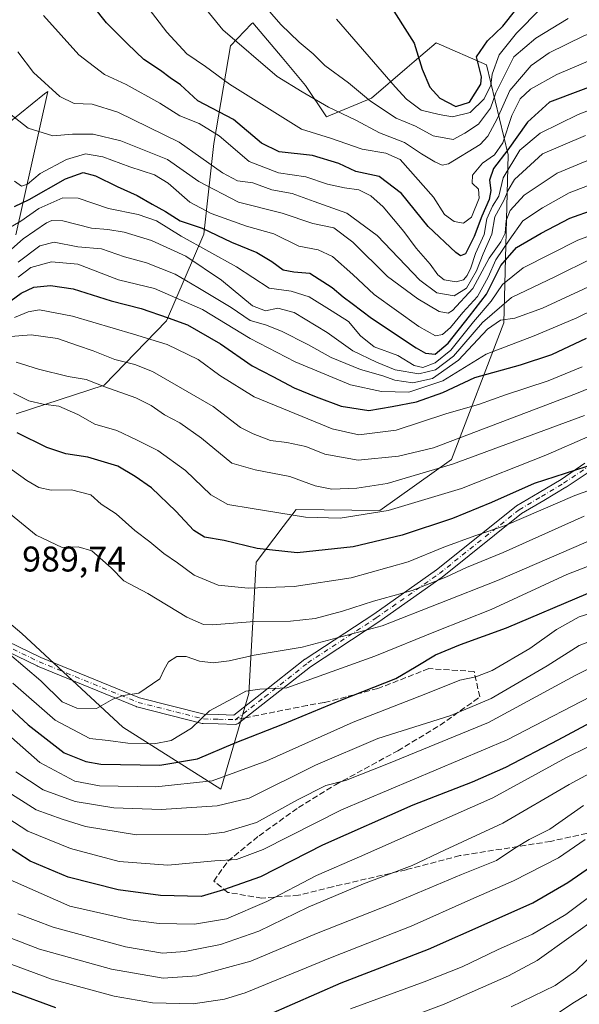
# Model space of a CAD drawing. Units: metres. Extents: x 617129 to 620570, y 4761822 to 4764194.
# Drawn here: x 618777 to 618934, y 4762860 to 4763136 of the extents above; entities that cross this region are included whole.
import ezdxf

# ---------------------------------------------------------------- set-up
doc = ezdxf.new("R2010")
doc.units = ezdxf.units.M
doc.header["$MEASUREMENT"] = 0
doc.linetypes.add('DGN Style 3', pattern=[2.307223458686699, 1.648016756204785, -0.6592067024819142])
doc.linetypes.add('DGN Style 4', pattern=[2.6384748266838614, 1.318413404963828, -0.6592067024819142, 0.001648016756204785, -0.6592067024819142])
for name, color, linetype, lineweight in [('Arbolado forestal CxS', 92, 'Continuous', 0), ('Camino Cxs', 7, 'Continuous', 0), ('Camino eje', 30, 'DGN Style 4', 13), ('Curva de nivel maestra', 30, 'Continuous', 30), ('Curva de nivel normal', 30, 'Continuous', 0), ('Rótulo de punto de cota en terreno', 7, 'Continuous', 0), ('Senda', 7, 'DGN Style 3', 0), ('Senda no paivmentada conexión', 7, 'DGN Style 3', 0)]:
    doc.layers.add(name, color=color, linetype=linetype, lineweight=lineweight)
doc.styles.add('Style-Arial', font='txt')

# ---------------------------------------------------------------- blocks, each defined once
blk = doc.blocks.new('*U8')
at = {"layer": 'Arbolado forestal CxS', "color": 92, "linetype": 'Continuous', "lineweight": 0}
for points in [[(618775.6544000005, 4763076.1821, 1044.509300000005), (618784.5886000004, 4763116.326099999, 1064.4326), (618783.7315999996, 4763115.638900001, 1063.991599999994), (618773.2929999996, 4763107.267700001, 1059.062699999995)], [(618738.0793000003, 4762997.510500001, 985.3236000000034), (618777.2995999996, 4762964.428099999, 988.7736000000004), (618805.6243000003, 4762938.170100001, 982.9011000000029), (618833.1840000004, 4762920.792500001, 970.1649999999937), (618841.0445999998, 4762947.582900001, 980.7560999999987), (618843.0411, 4762984.449300001, 999.0384999999952), (618850.6387, 4762994.4593, 1003.781900000002), (618854.2533999998, 4762999.2213, 1006.217099999995), (618877.7512999997, 4762998.9319, 1007.107300000003), (618897.8602999998, 4763013.2007, 1013.164600000004), (618912.5366000002, 4763051.523700001, 1036.395000000004), (618913.7490999997, 4763098.5395, 1076.684699999998), (618907.6624999996, 4763123.853499999, 1099.329299999998), (618893.6026999997, 4763129.9977, 1101.432499999995), (618887.4161, 4763124.7215, 1098.637300000002), (618885.4153000005, 4763123.015100001, 1097.574500000002), (618875.4162999997, 4763114.4879, 1090.272299999997), (618862.7947000006, 4763109.2213, 1083.883400000006), (618856.9502999998, 4763118.0263, 1085.915099999998), (618850.3284999998, 4763125.851500001, 1087.286300000007), (618842.0872999998, 4763135.590500001, 1087.653999999995), (618841.7867000002, 4763135.2807, 1087.512799999997), (618835.8331000004, 4763129.147100001, 1084.4087), (618831.1563999997, 4763101.768300001, 1068.153900000005), (618828.3558, 4763076.3235, 1049.597699999999), (618817.9183, 4763052.035700001, 1024.944000000003), (618800.4051000001, 4763033.9945, 1010.928), (618775.7577000001, 4763026.010299999, 1002.665200000003)]]:
    blk.add_polyline3d(points, dxfattribs=at)

msp = doc.modelspace()

# ---------------------------------------------------------------- linework, layer by layer
at = {"layer": 'Arbolado forestal CxS', "color": 92, "linetype": 'Continuous', "lineweight": 0}
for points in [[(618775.7577000001, 4763026.010299999, 1002.665200000003), (618800.4051000001, 4763033.9945, 1010.928), (618817.9183, 4763052.035700001, 1024.944000000003), (618828.3558, 4763076.3235, 1049.597699999999), (618831.1563999997, 4763101.768300001, 1068.153900000005), (618835.8331000004, 4763129.147100001, 1084.4087), (618841.7867000002, 4763135.2807, 1087.512799999997), (618842.0872999998, 4763135.590500001, 1087.653999999995), (618850.3284999998, 4763125.851500001, 1087.286300000007), (618856.9502999998, 4763118.0263, 1085.915099999998), (618862.7947000006, 4763109.2213, 1083.883400000006), (618875.4162999997, 4763114.4879, 1090.272299999997), (618885.4153000005, 4763123.015100001, 1097.574500000002), (618887.4161, 4763124.7215, 1098.637300000002), (618893.6026999997, 4763129.9977, 1101.432499999995), (618907.6624999996, 4763123.853499999, 1099.329299999998), (618913.7490999997, 4763098.5395, 1076.684699999998), (618912.5366000002, 4763051.523700001, 1036.395000000004), (618897.8602999998, 4763013.2007, 1013.164600000004), (618877.7512999997, 4762998.9319, 1007.107300000003), (618854.2533999998, 4762999.2213, 1006.217099999995), (618850.6387, 4762994.4593, 1003.781900000002), (618843.0411, 4762984.449300001, 999.0384999999952), (618841.0445999998, 4762947.582900001, 980.7560999999987), (618833.1840000004, 4762920.792500001, 970.1649999999937), (618805.6243000003, 4762938.170100001, 982.9011000000029), (618777.2995999996, 4762964.428099999, 988.7736000000004), (618738.0793000003, 4762997.510500001, 985.3236000000034)], [(618833.1840000004, 4762920.792500001, 970.1649999999937), (618841.0445999998, 4762947.582900001, 980.7560999999987), (618843.0411, 4762984.449300001, 999.0384999999952), (618850.6387, 4762994.4593, 1003.781900000002), (618854.2533999998, 4762999.2213, 1006.217099999995), (618877.7512999997, 4762998.9319, 1007.107300000003), (618897.8602999998, 4763013.2007, 1013.164600000004), (618912.5366000002, 4763051.523700001, 1036.395000000004), (618913.7490999997, 4763098.5395, 1076.684699999998), (618907.6624999996, 4763123.853499999, 1099.329299999998), (618893.6026999997, 4763129.9977, 1101.432499999995), (618887.4161, 4763124.7215, 1098.637300000002), (618885.4153000005, 4763123.015100001, 1097.574500000002), (618875.4162999997, 4763114.4879, 1090.272299999997), (618862.7947000006, 4763109.2213, 1083.883400000006), (618856.9502999998, 4763118.0263, 1085.915099999998), (618850.3284999998, 4763125.851500001, 1087.286300000007), (618842.0872999998, 4763135.590500001, 1087.653999999995), (618841.7867000002, 4763135.2807, 1087.512799999997), (618835.8331000004, 4763129.147100001, 1084.4087), (618831.1563999997, 4763101.768300001, 1068.153900000005), (618828.3558, 4763076.3235, 1049.597699999999), (618817.9183, 4763052.035700001, 1024.944000000003), (618800.4051000001, 4763033.9945, 1010.928), (618775.7577000001, 4763026.010299999, 1002.665200000003)], [(618833.1840000004, 4762920.792500001, 970.1649999999937), (618841.0445999998, 4762947.582900001, 980.7560999999987), (618843.0411, 4762984.449300001, 999.0384999999952), (618850.6387, 4762994.4593, 1003.781900000002), (618854.2533999998, 4762999.2213, 1006.217099999995), (618877.7512999997, 4762998.9319, 1007.107300000003), (618897.8602999998, 4763013.2007, 1013.164600000004), (618912.5366000002, 4763051.523700001, 1036.395000000004), (618913.7490999997, 4763098.5395, 1076.684699999998), (618907.6624999996, 4763123.853499999, 1099.329299999998), (618893.6026999997, 4763129.9977, 1101.432499999995), (618887.4161, 4763124.7215, 1098.637300000002), (618885.4153000005, 4763123.015100001, 1097.574500000002), (618875.4162999997, 4763114.4879, 1090.272299999997), (618862.7947000006, 4763109.2213, 1083.883400000006), (618856.9502999998, 4763118.0263, 1085.915099999998), (618850.3284999998, 4763125.851500001, 1087.286300000007), (618842.0872999998, 4763135.590500001, 1087.653999999995), (618841.7867000002, 4763135.2807, 1087.512799999997), (618835.8331000004, 4763129.147100001, 1084.4087), (618831.1563999997, 4763101.768300001, 1068.153900000005), (618828.3558, 4763076.3235, 1049.597699999999), (618817.9183, 4763052.035700001, 1024.944000000003), (618800.4051000001, 4763033.9945, 1010.928), (618775.7577000001, 4763026.010299999, 1002.665200000003)], [(618773.2929999996, 4763107.267700001, 1059.062699999995), (618783.7315999996, 4763115.638900001, 1063.991599999994), (618784.5886000004, 4763116.326099999, 1064.4326), (618775.6544000005, 4763076.1821, 1044.509300000005)], [(618775.6544000005, 4763076.1821, 1044.509300000005), (618784.5886000004, 4763116.326099999, 1064.4326), (618783.7315999996, 4763115.638900001, 1063.991599999994), (618773.2929999996, 4763107.267700001, 1059.062699999995)], [(618775.6544000005, 4763076.1821, 1044.509300000005), (618784.5886000004, 4763116.326099999, 1064.4326), (618783.7315999996, 4763115.638900001, 1063.991599999994), (618773.2929999996, 4763107.267700001, 1059.062699999995)], [(618738.0793000003, 4762997.510500001, 985.3236000000034), (618777.2995999996, 4762964.428099999, 988.7736000000004), (618805.6243000003, 4762938.170100001, 982.9011000000029), (618833.1840000004, 4762920.792500001, 970.1649999999937)], [(618738.0793000003, 4762997.510500001, 985.3236000000034), (618777.2995999996, 4762964.428099999, 988.7736000000004), (618805.6243000003, 4762938.170100001, 982.9011000000029), (618833.1840000004, 4762920.792500001, 970.1649999999937)]]:
    msp.add_polyline3d(points, dxfattribs=at)
at = {"layer": 'Camino Cxs', "color": 7, "linetype": 'Continuous', "lineweight": 0}
for points in [[(618760.6438999996, 4762968.3541, 998.1110000000045), (618782.7099000001, 4762957.687899999, 999.2274999999937), (618810.3479000004, 4762946.368100001, 992.4118000000017), (618828.4578999998, 4762941.791099999, 985.3733000000066), (618832.4935, 4762941.6897, 989.8059999999969), (618836.7922999999, 4762941.576900001, 988.6371999999974), (618844.6791000003, 4762947.6591, 991.3965000000027), (618856.7122999998, 4762957.203700001, 1004.487699999998), (618856.8076999999, 4762957.272700001, 1004.512499999997), (618876.0396999996, 4762969.8707, 999.354600000006), (618893.6892999997, 4762982.290300001, 1011.815900000002), (618915.9833000004, 4763000.115499999, 1013.717499999999), (618916.1309000002, 4763000.217700001, 1013.665099999998), (618922.4061000004, 4763003.947699999, 1015.732499999998), (618928.6041000001, 4763007.628900001, 1018.722200000004), (618935.2686999999, 4763012.1231, 1019.167000000001)], [(618760.6438999996, 4762968.3541, 998.1110000000045), (618782.7099000001, 4762957.687899999, 999.2274999999937), (618810.3479000004, 4762946.368100001, 992.4118000000017), (618828.4578999998, 4762941.791099999, 985.3733000000066), (618832.4935, 4762941.6897, 989.8059999999969), (618836.7922999999, 4762941.576900001, 988.6371999999974), (618844.6791000003, 4762947.6591, 991.3965000000027), (618856.7122999998, 4762957.203700001, 1004.487699999998), (618856.8076999999, 4762957.272700001, 1004.512499999997), (618876.0396999996, 4762969.8707, 999.354600000006), (618893.6892999997, 4762982.290300001, 1011.815900000002), (618915.9833000004, 4763000.115499999, 1013.717499999999), (618916.1309000002, 4763000.217700001, 1013.665099999998), (618922.4061000004, 4763003.947699999, 1015.732499999998), (618928.6041000001, 4763007.628900001, 1018.722200000004), (618935.2686999999, 4763012.1231, 1019.167000000001)], [(618936.7216999996, 4763009.9671, 1018.763500000001), (618930.0270999996, 4763005.452299999, 1015.946599999996), (618929.9638999999, 4763005.412500001, 1015.922200000001), (618923.7341, 4763001.7125, 1013.671700000006), (618917.5367000002, 4762998.028700001, 1009.710600000006), (618895.2821000004, 4762980.2349, 1007.151599999997), (618895.2182999998, 4762980.186899999, 1007.146299999993), (618877.5182999996, 4762967.731899999, 998.1515000000073), (618877.4824999999, 4762967.707699999, 998.1152000000002), (618858.2817000002, 4762955.130100001, 1002.049299999999), (618846.2808999997, 4762945.611099999, 989.0274999999965), (618838.0141000003, 4762939.2357, 988.6677999999956), (618837.8701, 4762939.1393, 988.6830999999949), (618837.6646999996, 4762939.043500001, 988.6861999999965), (618837.4458999997, 4762938.9849, 988.6790999999939), (618837.2200999996, 4762938.965100001, 988.6791999999988), (618837.1860999997, 4762938.965700001, 988.678899999999), (618832.4269000003, 4762939.090500001, 988.6410999999936), (618828.2474999996, 4762939.195499999, 985.2255000000005), (618828.0544999996, 4762939.2149, 985.0647000000026), (618827.9615000002, 4762939.2347, 984.9861999999995), (618809.6217, 4762943.869700001, 993.7185000000027), (618809.4955000002, 4762943.908500001, 993.8812000000034), (618809.4473000001, 4762943.927100001, 993.9419000000053), (618781.6875, 4762955.2971, 1000.454700000002), (618781.6145000001, 4762955.329700001, 1000.460900000006), (618759.5062999995, 4762966.016100001, 997.3160000000062)], [(618936.7216999996, 4763009.9671, 1018.763500000001), (618930.0270999996, 4763005.452299999, 1015.946599999996), (618929.9638999999, 4763005.412500001, 1015.922200000001), (618923.7341, 4763001.7125, 1013.671700000006), (618917.5367000002, 4762998.028700001, 1009.710600000006), (618895.2821000004, 4762980.2349, 1007.151599999997), (618895.2182999998, 4762980.186899999, 1007.146299999993), (618877.5182999996, 4762967.731899999, 998.1515000000073), (618877.4824999999, 4762967.707699999, 998.1152000000002), (618858.2817000002, 4762955.130100001, 1002.049299999999), (618846.2808999997, 4762945.611099999, 989.0274999999965), (618838.0141000003, 4762939.2357, 988.6677999999956), (618837.8701, 4762939.1393, 988.6830999999949), (618837.6646999996, 4762939.043500001, 988.6861999999965), (618837.4458999997, 4762938.9849, 988.6790999999939), (618837.2200999996, 4762938.965100001, 988.6791999999988), (618837.1860999997, 4762938.965700001, 988.678899999999), (618832.4269000003, 4762939.090500001, 988.6410999999936), (618828.2474999996, 4762939.195499999, 985.2255000000005), (618828.0544999996, 4762939.2149, 985.0647000000026), (618827.9615000002, 4762939.2347, 984.9861999999995), (618809.6217, 4762943.869700001, 993.7185000000027), (618809.4955000002, 4762943.908500001, 993.8812000000034), (618809.4473000001, 4762943.927100001, 993.9419000000053), (618781.6875, 4762955.2971, 1000.454700000002), (618781.6145000001, 4762955.329700001, 1000.460900000006), (618759.5062999995, 4762966.016100001, 997.3160000000062)]]:
    msp.add_polyline3d(points, dxfattribs=at)
at = {"layer": 'Camino eje', "color": 30, "linetype": 'DGN Style 4', "lineweight": 13}
for points in [[(618837.2200999996, 4762940.265100001, 988.6022999999988), (618845.4801000003, 4762946.6351, 990.1597000000038), (618857.5201000003, 4762956.1851, 1003.159100000005), (618876.7701000003, 4762968.795100001, 998.7455999999949), (618894.4700999996, 4762981.2501, 1009.491699999999), (618916.7950999998, 4762999.100099999, 1011.710800000001), (618923.0701000001, 4763002.8301, 1014.323900000003), (618929.3000999996, 4763006.530099999, 1017.340700000001), (618935.9951, 4763011.045100001, 1018.803)], [(618760.0751, 4762967.1851, 997.3016000000061), (618782.1801000005, 4762956.5001, 999.7189999999974), (618809.9401000004, 4762945.130100001, 993.0381000000052), (618828.2801000001, 4762940.495100001, 985.2142000000023), (618832.4600999998, 4762940.390100001, 989.2188000000025), (618837.2200999996, 4762940.265100001, 988.6022999999988)]]:
    msp.add_polyline3d(points, dxfattribs=at)
at = {"layer": 'Curva de nivel maestra', "color": 30, "linetype": 'Continuous', "lineweight": 30, "flags": 128}
for points, elevation in [([(618951.4600000001, 4763123.1601), (618925.3600000005, 4763113.390100001), (618919.1500000004, 4763107.700099999), (618913.6399999997, 4763100.030099999), (618909.6299999999, 4763094.7301), (618908.5199999996, 4763091.460100001), (618908.9199999999, 4763088.5801), (618908.3799999999, 4763086.020099999), (618906.3600000005, 4763081.360099999), (618904.2400000002, 4763075.6601), (618901.7400000002, 4763070.800100001), (618900.4100000003, 4763070.2501), (618899.0800000001, 4763071.1801), (618891.2699999996, 4763078.4901), (618883.8700000001, 4763087.7601), (618877.5999999996, 4763092.4901), (618871.0599999996, 4763093.950099999), (618866.2199999997, 4763096.120100001), (618858.8399999999, 4763098.4001), (618849.5599999996, 4763099.450099999), (618844.5700000003, 4763101.9001), (618836.7100000001, 4763108.5001), (618826.7400000002, 4763113.7401), (618821.8200000003, 4763118.220100001), (618818.9299999997, 4763120.1601), (618816.25, 4763122.220100001), (618811.5999999996, 4763125.270099999), (618807.0199999996, 4763129.6501), (618801.0899999999, 4763135.5801), (618793.3899999997, 4763145.3101)], 1075), ([(618879.7400000002, 4763141.9801), (618887.4299999997, 4763129.9101), (618889.6399999997, 4763122.590100001), (618891.7800000003, 4763117.550100001), (618894.5599999996, 4763114.460100001), (618899.0499999998, 4763112.130100001), (618902.9400000004, 4763113.3201), (618906.0899999999, 4763118.350099999), (618906.29, 4763120.4801), (618904.8499999996, 4763126.0701), (618907.9600000001, 4763130.5101), (618912.2300000006, 4763134.620100001), (618915.9000000004, 4763139.2401)], 1100), ([(618775.25, 4763084.140100001), (618779.3499999996, 4763086.110099999), (618789.5599999996, 4763091.890100001), (618794.5099999999, 4763093.620100001), (618798.04, 4763092.720100001), (618804.0800000001, 4763089.7501), (618809.7300000006, 4763087.200099999), (618813.8600000005, 4763084.7501), (618817.6600000003, 4763082.6601), (618821.75, 4763080.0801), (618827.9000000004, 4763077.9901), (618836.1900000004, 4763074.090100001), (618843.2699999996, 4763071.170100001), (618847.4800000006, 4763068.710100001), (618850.5999999996, 4763066.3301), (618853.5899999999, 4763065.8201), (618858.0999999996, 4763065.450099999), (618864.3700000001, 4763061.4101), (618867.4500000002, 4763058.7401), (618870.04, 4763056.9301), (618875.3899999997, 4763052.780099999), (618887.9199999999, 4763044.460100001), (618890.5999999996, 4763043.040100001), (618893.3200000003, 4763042.700099999), (618896.9000000004, 4763045.8101), (618902.8799999999, 4763053.4001), (618907.6399999997, 4763059.530099999), (618911.6699999999, 4763067.5801), (618916.0800000001, 4763072.610099999), (618923, 4763076.590100001), (618931.0700000003, 4763080.860099999), (618944.7100000001, 4763085.720100001)], 1050), ([(618772.9500000002, 4763056.700099999), (618777.1900000004, 4763059.840100001), (618780.7000000002, 4763061.460100001), (618785.3799999999, 4763061.960100001), (618791.7699999996, 4763061.0001), (618802.4100000003, 4763057.6601), (618810.8300000001, 4763055.4801), (618818.3799999999, 4763052.9301), (618823.8399999999, 4763050.920100001), (618833.0999999996, 4763045.5801), (618841.9000000004, 4763039.470100001), (618847.7599999999, 4763036.4301), (618853.7000000002, 4763033.2501), (618859.9100000003, 4763030.800100001), (618866.8799999999, 4763028.100099999), (618874.6900000004, 4763026.9001), (618881.1799999997, 4763028.0601), (618888, 4763029.380100001), (618895.4199999999, 4763031.9801), (618904.4500000002, 4763036.1601), (618917.2400000002, 4763039.720100001), (618926.0199999996, 4763042.640100001), (618935.7400000002, 4763047.220100001)], 1025), ([(618944.2300000006, 4763013.9301), (618921.0300000003, 4763006.5101), (618909.0999999996, 4763001.100099999), (618898.1799999997, 4762996.6601), (618884.0300000003, 4762992.030099999), (618870.3200000003, 4762988.7301), (618854.54, 4762987.0001), (618843.3099999996, 4762988.210100001), (618834.1200000001, 4762990.530099999), (618828.5599999996, 4762991.4001), (618825.5499999998, 4762993.300100001), (618820.5800000001, 4762998.6801), (618813.6799999997, 4763005.2401), (618809.1100000005, 4763008.460100001), (618804.25, 4763011.3301), (618795.8300000001, 4763013.840100001), (618789.7000000002, 4763014.8101), (618784.3700000001, 4763016.540100001), (618776.0199999996, 4763020.700099999)], 1000), ([(618765.8099999996, 4762951.030099999), (618779.0999999996, 4762938.870100001), (618789.2100000001, 4762931.020099999), (618795.3099999996, 4762928.5601), (618799.4800000006, 4762927.840100001), (618816.0099999999, 4762927.540100001), (618826.6399999997, 4762929.2601), (618837.1900000004, 4762933.8201), (618850.54, 4762939.0001), (618866.8499999996, 4762945.720100001), (618882.2000000002, 4762951.8301), (618887.9400000004, 4762955.140100001), (618893.3600000005, 4762958.440099999), (618900.3600000005, 4762961.300100001), (618913.3099999996, 4762966.020099999), (618936.1699999999, 4762975.7501)], 975), ([(618539.8200000003, 4762965.9901), (618552.7999999998, 4762958.7601), (618562.1900000004, 4762955.450099999), (618571.4600000001, 4762953.720100001), (618583, 4762953.610099999), (618602.3399999999, 4762951.2601), (618625.2400000002, 4762948.890100001), (618631.1100000005, 4762947.2301), (618638.9000000004, 4762943.4801), (618643, 4762940.460100001), (618644.5999999996, 4762938.190099999), (618647.2100000001, 4762936.440099999), (618654.4199999999, 4762933.3201), (618662.54, 4762930.770099999), (618680.2999999998, 4762921.850099999), (618693.8499999996, 4762912.7401), (618708.0599999996, 4762903.610099999), (618725.7999999998, 4762893.670100001), (618736.5800000001, 4762885.200099999), (618747.7800000003, 4762876.940099999), (618763.2999999998, 4762868.2401), (618786.7599999999, 4762859.5601)], 925), ([(618946.0300000003, 4762944.370100001), (618927.6900000004, 4762934.520099999), (618913.0300000003, 4762926.9001), (618903.6900000004, 4762922.780099999), (618887.0199999996, 4762916.340100001), (618861.6799999997, 4762905.140100001), (618844.2400000002, 4762896.1801), (618833.9000000004, 4762892.5701), (618827.6299999999, 4762890.720100001), (618816.25, 4762890.9801), (618804.3600000005, 4762892.540100001), (618790.3799999999, 4762896.1601), (618779.7000000002, 4762900.5801), (618765.75, 4762909.630100001)], 950), ([(618846.4600000001, 4762857.5701), (618866.9000000004, 4762866.5001), (618891.4100000003, 4762875.950099999), (618908.6900000004, 4762883.600099999), (618920.6900000004, 4762888.960100001), (618930.4699999997, 4762894.620100001), (618943.4699999997, 4762903.620100001), (618954.7999999998, 4762909.5801), (618962.6900000004, 4762912.870100001), (618967.1200000001, 4762914.9001), (618972.0899999999, 4762914.130100001), (618985.6399999997, 4762909.040100001), (618999.7699999996, 4762904.360099999), (619005.6100000005, 4762902.4801), (619015.7800000003, 4762901.3101), (619023.4199999999, 4762902.6601), (619038.0499999998, 4762905.590100001), (619055.8499999996, 4762911.040100001), (619066.9699999997, 4762912.840100001), (619074.0700000003, 4762912.8101), (619104.9000000004, 4762909.590100001)], 925)]:
    msp.add_lwpolyline(points, dxfattribs=dict(at, elevation=elevation))
at = {"layer": 'Curva de nivel normal', "color": 30, "linetype": 'Continuous', "lineweight": 0, "flags": 128}
for points, elevation in [([(618818.4000000004, 4763152.5), (618833.6799999997, 4763133.640000001), (618849, 4763120.529999999), (618856.0099999999, 4763116.25), (618863.3499999996, 4763111.980000001), (618871.0199999996, 4763108.34), (618877.6900000004, 4763104.75), (618884.7100000001, 4763102.02), (618889.4400000004, 4763098.91), (618893.1600000003, 4763096.609999999), (618895.2400000002, 4763095.730000001), (618897.0599999996, 4763096.100000001), (618905.9299999997, 4763101.480000001), (618908.0700000003, 4763103.83), (618910.6299999999, 4763108.720000001), (618914.2000000002, 4763116.57), (618920.1799999997, 4763123.58), (618925.2300000006, 4763127.189999999), (618934.9800000006, 4763131.91), (618945.3499999996, 4763135.850000001), (618957.2800000003, 4763138.710000001)], 1085), ([(618806.5599999996, 4763147.930000001), (618817.9699999997, 4763132.99), (618823.6500000004, 4763126.880000001), (618828.8200000003, 4763123.32), (618835.5499999998, 4763118.359999999), (618855.7999999998, 4763105.779999999), (618863.9600000001, 4763103.27), (618872.7999999998, 4763100.180000001), (618879.4600000001, 4763099.07), (618883.4800000006, 4763097.32), (618892.7699999996, 4763086.689999999), (618895.9400000004, 4763081.84), (618898.5899999999, 4763079.9), (618901.2300000006, 4763079.390000001), (618903.4900000002, 4763081.08), (618905.6100000005, 4763086.4), (618905.3899999997, 4763088.960000001), (618903.6600000003, 4763090.640000001), (618903.75, 4763092.91), (618906.5099999999, 4763096.25), (618909.9600000001, 4763098.58), (618912.2800000003, 4763101.91), (618914.8200000003, 4763109.58), (618917.1600000003, 4763114.26), (618920, 4763116.960000001), (618927.3600000005, 4763121.09), (618941.0300000003, 4763126.930000001)], 1080), ([(618844.9699999997, 4763140.859999999), (618850, 4763135.08), (618855.0999999996, 4763130.119999999), (618859.0199999996, 4763126.869999999), (618862.3600000005, 4763123.58), (618868.9400000004, 4763118.730000001), (618875.1200000001, 4763113.67), (618882.3200000003, 4763108.869999999), (618887.7199999997, 4763106.600000001), (618892.6799999997, 4763103.9), (618898.2999999998, 4763102.869999999), (618901.6399999997, 4763104.619999999), (618905.3899999997, 4763107.199999999), (618908.7800000003, 4763111.689999999), (618910.3200000003, 4763115.949999999), (618915.3600000005, 4763126.050000001), (618921.5099999999, 4763131.25), (618930.6200000001, 4763136.800000001)], 1090), ([(618783.4000000004, 4763137.609999999), (618793.3200000003, 4763126.619999999), (618800.54, 4763121.140000001), (618806.6200000001, 4763118.33), (618816.0199999996, 4763113.100000001), (618821.6799999997, 4763109.470000001), (618827.0999999996, 4763107.350000001), (618832.6799999997, 4763103.880000001), (618841.0999999996, 4763096.720000001), (618849.3499999996, 4763093.5), (618857.0199999996, 4763092.439999999), (618863.1200000001, 4763090.380000001), (618867.8399999999, 4763089.32), (618871.8399999999, 4763088.800000001), (618875.2199999997, 4763087.060000001), (618878.7300000006, 4763083.970000001), (618884.4600000001, 4763077.140000001), (618887.9299999997, 4763072.380000001), (618891.8799999999, 4763067.980000001), (618893.9800000006, 4763064.92), (618895.8300000001, 4763063.57), (618899.1299999999, 4763062.980000001), (618901.2000000002, 4763063.539999999), (618902.29, 4763064.720000001), (618903.3099999996, 4763066.9), (618904.6100000005, 4763070.91), (618906.9900000002, 4763076.27), (618907.8099999996, 4763080.640000001), (618909.4000000004, 4763084.16), (618911.1100000005, 4763087.02), (618912.3799999999, 4763092.180000001), (618917.0300000003, 4763099.859999999), (618922.6900000004, 4763104.609999999), (618933.4199999999, 4763109.92), (618945.25, 4763114.42)], 1070), ([(618865.5599999996, 4763136.58), (618882.0499999998, 4763117.680000001), (618885.2199999997, 4763114.15), (618889.3799999999, 4763111.07), (618894.3799999999, 4763109.91), (618898.0999999996, 4763109.210000001), (618903.0700000003, 4763110.470000001), (618907, 4763114.279999999), (618908.8700000001, 4763118.109999999), (618909.29, 4763121.220000001), (618911.1900000004, 4763126.58), (618916.0499999998, 4763132.720000001), (618922.8700000001, 4763139.529999999)], 1095), ([(618935.4699999997, 4763104.039999999), (618923.3600000005, 4763098.850000001), (618915.5700000003, 4763091.680000001), (618913.7999999998, 4763088.689999999), (618912.5199999996, 4763085.779999999), (618910.0499999998, 4763081.17), (618909.1500000004, 4763076.32), (618906.7300000006, 4763070.880000001), (618904.8300000001, 4763066.100000001), (618902.0599999996, 4763061.180000001), (618898.6500000004, 4763059.09), (618893.7100000001, 4763059.930000001), (618888.9500000002, 4763063.480000001), (618877.0199999996, 4763076.01), (618868.5199999996, 4763082.27), (618859.3499999996, 4763085.49), (618853.1799999997, 4763087.76), (618847.4600000001, 4763088.82), (618842.1200000001, 4763090.75), (618837.79, 4763091.32), (618833.6200000001, 4763093.58), (618821.4400000004, 4763102.16), (618804.29, 4763110.560000001), (618797.0199999996, 4763112.789999999), (618792.0199999996, 4763112.99), (618788, 4763114.92), (618780.6100000005, 4763121.67), (618776.2100000001, 4763127.439999999)], 1065), ([(618770.3300000001, 4763112.890000001), (618779.1500000004, 4763106.050000001), (618786.0599999996, 4763103.939999999), (618791.5099999999, 4763104.33), (618797.3499999996, 4763104.33), (618805.1200000001, 4763102.539999999), (618818.2300000006, 4763097.26), (618827, 4763091.15), (618838.1299999999, 4763085.350000001), (618850.3899999997, 4763082.24), (618858.9900000002, 4763079.359999999), (618864.8200000003, 4763078.09), (618870.1699999999, 4763074.07), (618879.8799999999, 4763064.470000001), (618888.4600000001, 4763058.220000001), (618894.3799999999, 4763054.640000001), (618896.9000000004, 4763054.189999999), (618898.1799999997, 4763054.939999999), (618903.8200000003, 4763061.109999999), (618908.4199999999, 4763069.58), (618911.7400000002, 4763074.180000001), (618912.8700000001, 4763076.67), (618913.1600000003, 4763080.180000001), (618914.2699999996, 4763082.980000001), (618918.2100000001, 4763087.310000001), (618927.4800000006, 4763093.430000001), (618942.54, 4763099.74)], 1060), ([(618775.2400000002, 4763091.16), (618777.2400000002, 4763089.800000001), (618778.9100000003, 4763090.4), (618782.4600000001, 4763093.369999999), (618789.8899999997, 4763097.310000001), (618795.2400000002, 4763098.859999999), (618800.0899999999, 4763098.050000001), (618807.6600000003, 4763095.220000001), (618814.5099999999, 4763092.939999999), (618818.3399999999, 4763090.680000001), (618824.4800000006, 4763085.300000001), (618830.4299999997, 4763082.100000001), (618840.3799999999, 4763078.58), (618848.0099999999, 4763076.4), (618855.0300000003, 4763072.970000001), (618860.4699999997, 4763071.960000001), (618864.4400000004, 4763070.07), (618870.2000000002, 4763065.02), (618876.1799999997, 4763059.449999999), (618888.7100000001, 4763050.430000001), (618893.3499999996, 4763047.84), (618895.3600000005, 4763048.210000001), (618897.6100000005, 4763050.16), (618901.04, 4763054.41), (618905.1799999997, 4763058.9), (618908.1299999999, 4763064.310000001), (618910.29, 4763069.189999999), (618914.0199999996, 4763074.65), (618917.8700000001, 4763080.08), (618923.3700000001, 4763083.77), (618930.8600000005, 4763087.970000001), (618943.8399999999, 4763092.9)], 1055), ([(618771.6799999997, 4763076.880000001), (618777.0199999996, 4763079.980000001), (618782.1100000005, 4763083.51), (618788.7999999998, 4763086.51), (618793.1600000003, 4763086.4), (618801.6600000003, 4763083.560000001), (618809.9400000004, 4763081.84), (618815.0800000001, 4763080.050000001), (618822.0599999996, 4763075.82), (618837.5899999999, 4763067.220000001), (618846.7300000006, 4763061.220000001), (618852.9199999999, 4763060.4), (618857.9500000002, 4763058.789999999), (618864.3700000001, 4763054.74), (618869, 4763051.880000001), (618872.3600000005, 4763047.9), (618876.2100000001, 4763044.75), (618882.7999999998, 4763042.34), (618887.3600000005, 4763039.58), (618889.7800000003, 4763038.970000001), (618893.3099999996, 4763040.27), (618897.6900000004, 4763043.82), (618904.0599999996, 4763051.74), (618909, 4763057.59), (618912.1900000004, 4763062.279999999), (618917.9600000001, 4763066.880000001), (618933.2800000003, 4763074.67), (618947.5099999999, 4763079.880000001)], 1045), ([(618937.4299999997, 4763069.640000001), (618926.8600000005, 4763064.4), (618914.7300000006, 4763058.58), (618906.5300000003, 4763051.57), (618898.3899999997, 4763042.16), (618893.3799999999, 4763038.300000001), (618888.6900000004, 4763037.24), (618882.0300000003, 4763038.289999999), (618876.79, 4763040.51), (618870.1900000004, 4763043.619999999), (618862.9900000002, 4763048.810000001), (618853.6799999997, 4763054.350000001), (618849.1600000003, 4763055.59), (618845.6799999997, 4763054.880000001), (618842.0199999996, 4763056.26), (618833.3499999996, 4763063.460000001), (618823.3600000005, 4763070.189999999), (618813.6900000004, 4763074.560000001), (618806.0199999996, 4763076.930000001), (618801.4900000002, 4763077.680000001), (618796.9100000003, 4763078.02), (618788.8799999999, 4763080.09), (618785.79, 4763080.220000001), (618784.2999999998, 4763079.5), (618777.75, 4763075.02), (618773.6200000001, 4763071.41)], 1040), ([(618776.2699999996, 4763068.460000001), (618782.4000000004, 4763073.100000001), (618786.3700000001, 4763074.100000001), (618793.0599999996, 4763072.76), (618799.6900000004, 4763072.210000001), (618806.1299999999, 4763070.029999999), (618812.3300000001, 4763068.289999999), (618820.3799999999, 4763065.130000001), (618826.6799999997, 4763061.4), (618836.0199999996, 4763055.810000001), (618841.4199999999, 4763052.180000001), (618845.6500000004, 4763050.9), (618850.2199999997, 4763049.130000001), (618857.5300000003, 4763045.460000001), (618864.0599999996, 4763041.779999999), (618872.3399999999, 4763038.430000001), (618878.5999999996, 4763036.640000001), (618881.9900000002, 4763035.4), (618886.9900000002, 4763034.67), (618892.4900000002, 4763035.92), (618899.8200000003, 4763041.060000001), (618908, 4763049.76), (618911.5999999996, 4763052.289999999), (618915.6699999999, 4763052.800000001), (618923.3600000005, 4763055.619999999), (618938.7199999997, 4763062.730000001)], 1035), ([(618776.3200000003, 4763064.26), (618779.9000000004, 4763066.970000001), (618785.6500000004, 4763068.630000001), (618793, 4763067.9), (618804.4100000003, 4763063.59), (618814.5199999996, 4763061.09), (618828.04, 4763055.220000001), (618841.4199999999, 4763047.140000001), (618853.9800000006, 4763040.58), (618869.5700000003, 4763034.119999999), (618878.2199999997, 4763032.26), (618885.8600000005, 4763032.039999999), (618895.4100000003, 4763035.279999999), (618907.6200000001, 4763042.699999999), (618921.0300000003, 4763047.83), (618933.0199999996, 4763052.859999999), (618943.5099999999, 4763058.08)], 1030), ([(618934.5199999996, 4763039.199999999), (618925.0199999996, 4763035.279999999), (618913.0300000003, 4763031.350000001), (618905.7300000006, 4763028.66), (618896.2699999996, 4763025.970000001), (618882.3799999999, 4763021.4), (618871.8600000005, 4763020.100000001), (618864.3799999999, 4763021.77), (618856.0099999999, 4763025.230000001), (618842.5300000003, 4763030.75), (618832.8700000001, 4763036.76), (618826.79, 4763041.26), (618818.0999999996, 4763045.449999999), (618808.6500000004, 4763048.289999999), (618791.5499999998, 4763053.369999999), (618782.3200000003, 4763055.16), (618779.0700000003, 4763054.619999999), (618775.2999999998, 4763053.02)], 1020), ([(618951.6399999997, 4763039.32), (618932.9299999997, 4763031.689999999), (618892.8399999999, 4763016.49), (618883.0300000003, 4763014.17), (618871.6900000004, 4763012.99), (618862.3499999996, 4763014.689999999), (618857.0199999996, 4763016.84), (618851.6799999997, 4763017.970000001), (618847.0499999998, 4763018.52), (618842.2199999997, 4763020.359999999), (618838.6299999999, 4763022.180000001), (618831.0499999998, 4763028.08), (618814.0199999996, 4763037.9), (618809.0499999998, 4763039.84), (618803.3899999997, 4763041.180000001), (618797.3799999999, 4763043.640000001), (618792.9299999997, 4763045.109999999), (618787.3399999999, 4763047.08), (618779.9600000001, 4763048.16), (618767.1399999997, 4763047.119999999)], 1015), ([(618775.7699999996, 4763040.449999999), (618782, 4763038.5), (618790.3399999999, 4763036.460000001), (618795.3499999996, 4763035.640000001), (618800.5999999996, 4763033.560000001), (618809.3600000005, 4763030.449999999), (618813.6399999997, 4763028.350000001), (618817.3600000005, 4763025.730000001), (618821.6200000001, 4763023.439999999), (618827.7300000006, 4763019.140000001), (618836.2400000002, 4763012.130000001), (618842.7699999996, 4763010.32), (618852.5099999999, 4763008.4), (618859.6399999997, 4763005.859999999), (618864.29, 4763004.9), (618871.3099999996, 4763005.119999999), (618879.8499999996, 4763006.460000001), (618898.1399999997, 4763011.84), (618935.1600000003, 4763025.480000001)], 1010), ([(618775.0199999996, 4763031.82), (618779.3399999999, 4763029.600000001), (618783.3399999999, 4763028.66), (618787.75, 4763028.119999999), (618793.04, 4763025.84), (618797.8499999996, 4763023.100000001), (618804.0099999999, 4763021.279999999), (618809.4699999997, 4763018.74), (618815.5199999996, 4763015.75), (618823.2599999999, 4763010.130000001), (618830.3700000001, 4763003.25), (618835.0800000001, 4763000.550000001), (618841.9400000004, 4762999.480000001), (618856.9000000004, 4762997.01), (618866.5899999999, 4762996.730000001), (618880.0999999996, 4762998.9), (618900.6299999999, 4763005.060000001), (618924.3200000003, 4763014.430000001), (618936.79, 4763019.82)], 1005), ([(618949.3799999999, 4763009.140000001), (618932.4400000004, 4763003.100000001), (618912.6900000004, 4762994.619999999), (618904.4400000004, 4762991.84), (618895.6900000004, 4762988.619999999), (618885.6900000004, 4762984.51), (618869.6799999997, 4762979.99), (618853.75, 4762977.57), (618840.7800000003, 4762977.109999999), (618832.4100000003, 4762977.99), (618825.6699999999, 4762980.74), (618821.0199999996, 4762984.220000001), (618817.1900000004, 4762986.82), (618813.25, 4762990.15), (618809.0199999996, 4762993.289999999), (618803.7699999996, 4762998), (618799.6200000001, 4763000.680000001), (618796.6600000003, 4763003.33), (618791.2999999998, 4763004.65), (618785.5999999996, 4763004.560000001), (618782.1399999997, 4763005.369999999), (618778.7199999997, 4763007.289999999), (618772.3399999999, 4763011.9)], 995), ([(618774.1600000003, 4762997.850000001), (618781.3300000001, 4762991.939999999), (618788.6799999997, 4762988.539999999), (618793.1799999997, 4762988.74), (618796.9500000002, 4762987.609999999), (618802.3600000005, 4762982.83), (618805.9800000006, 4762979.220000001), (618812.6799999997, 4762975.67), (618823.6399999997, 4762968.960000001), (618828.3200000003, 4762966.980000001), (618830.8600000005, 4762966.859999999), (618842.6399999997, 4762967.77), (618852.6600000003, 4762967.91), (618859.5800000001, 4762968.640000001), (618867.3200000003, 4762970.640000001), (618875.9699999997, 4762973.5), (618886.79, 4762976.51), (618896.2599999999, 4762980.24), (618902.0199999996, 4762982.970000001), (618912.3600000005, 4762987.16), (618935.0300000003, 4762997.289999999)], 990), ([(618773.9000000004, 4762958.619999999), (618782.6200000001, 4762951.17), (618788.6900000004, 4762945.24), (618792.7699999996, 4762943.460000001), (618798.29, 4762943.390000001), (618802.8799999999, 4762946.02), (618805.7300000006, 4762947.050000001), (618810.2000000002, 4762947.66), (618816.0099999999, 4762951.730000001), (618817.29, 4762954.34), (618818.4600000001, 4762956.460000001), (618820.8600000005, 4762957.939999999), (618823.4199999999, 4762957.960000001), (618827.2100000001, 4762956.710000001), (618830.9900000002, 4762956.199999999), (618835.5, 4762956.720000001), (618842.4600000001, 4762958.34), (618856, 4762960.550000001), (618878.4000000004, 4762966.609999999), (618910.7699999996, 4762979.24), (618939.1299999999, 4762991.480000001)], 985), ([(618774.8200000003, 4762950.460000001), (618786.6399999997, 4762940.180000001), (618796.3700000001, 4762935.029999999), (618801.5899999999, 4762934.42), (618807.0499999998, 4762933.730000001), (618814.4100000003, 4762933.480000001), (618819.2300000006, 4762934.430000001), (618824.9000000004, 4762937.939999999), (618830.0199999996, 4762942.74), (618836.4699999997, 4762946.199999999), (618840.1799999997, 4762948.289999999), (618844.1399999997, 4762948.850000001), (618851.6799999997, 4762949.199999999), (618862.0199999996, 4762952.970000001), (618876.3600000005, 4762958.060000001), (618893.8499999996, 4762965.17), (618909, 4762971.119999999), (618930.1699999999, 4762980.92), (618943.9299999997, 4762986.27)], 980), ([(618943.0300000003, 4762971.99), (618933.6900000004, 4762969.130000001), (618927.2999999998, 4762965.58), (618919.7999999998, 4762960.180000001), (618909.2300000006, 4762954.029999999), (618904.6399999997, 4762952.24), (618900.1600000003, 4762951.369999999), (618890.6299999999, 4762947.480000001), (618870.2800000003, 4762939.529999999), (618846.0199999996, 4762928.779999999), (618830.7100000001, 4762923.15), (618814.8899999997, 4762921.449999999), (618799.1500000004, 4762921.77), (618792.2199999997, 4762923.039999999), (618782.4199999999, 4762928.300000001), (618769.5599999996, 4762939.449999999)], 970), ([(618944.3600000005, 4762965.16), (618933.6399999997, 4762961.100000001), (618924.6900000004, 4762955.359999999), (618909.0199999996, 4762946.189999999), (618897.7100000001, 4762941.430000001), (618877.1500000004, 4762934.960000001), (618859.7000000002, 4762927.5), (618841.0599999996, 4762918.27), (618832.1299999999, 4762916.17), (618816.3899999997, 4762915.08), (618803.1100000005, 4762915.539999999), (618792.3399999999, 4762917.34), (618783.3600000005, 4762920.57), (618775.6900000004, 4762925.609999999)], 965), ([(618769.2999999998, 4762915.33), (618779.04, 4762908.99), (618790.9699999997, 4762904.180000001), (618804.6500000004, 4762900.52), (618818.25, 4762899.539999999), (618831.4900000002, 4762900.699999999), (618837.5800000001, 4762901.07), (618845.0700000003, 4762903.92), (618867.0199999996, 4762914.960000001), (618913.5099999999, 4762934.630000001), (618941.9500000002, 4762949.350000001), (618961.0800000001, 4762956.689999999), (618967.8799999999, 4762957.699999999), (618972.1399999997, 4762956.91), (618993.8499999996, 4762950.16), (619014.3499999996, 4762944.600000001), (619024.3099999996, 4762943.039999999), (619028.6799999997, 4762943.390000001), (619036.1100000005, 4762945.949999999), (619047.2800000003, 4762951.09), (619057.6600000003, 4762955.300000001), (619064.2800000003, 4762956.100000001), (619075.8600000005, 4762954.430000001), (619097, 4762951.74)], 955), ([(618772.3399999999, 4762920.689999999), (618781.3200000003, 4762914.960000001), (618788.6799999997, 4762912.4), (618795.1799999997, 4762910.32), (618809.5099999999, 4762908.039999999), (618828.8099999996, 4762908.060000001), (618834.2000000002, 4762908.779999999), (618843.1699999999, 4762911.5), (618854.6799999997, 4762917.82), (618862.6500000004, 4762921.83), (618868.1399999997, 4762923.189999999), (618880.2000000002, 4762927.949999999), (618908.2000000002, 4762939.470000001), (618932.5599999996, 4762952.609999999), (618941.5599999996, 4762957.180000001)], 960), ([(619097.9299999997, 4762939.09), (619069.3200000003, 4762942.230000001), (619059.9199999999, 4762942.17), (619055.8300000001, 4762940.84), (619037.4699999997, 4762933.289999999), (619027.0300000003, 4762930.25), (619017.5, 4762929.960000001), (619004.3600000005, 4762932.76), (618977.8200000003, 4762940.699999999), (618967.9500000002, 4762942.119999999), (618962.5700000003, 4762942.119999999), (618957.3799999999, 4762941.369999999), (618947.2699999996, 4762938.039999999), (618930.0999999996, 4762929.67), (618909.4600000001, 4762918.34), (618872.0700000003, 4762901.800000001), (618859.9699999997, 4762896.600000001), (618846.0199999996, 4762889.350000001), (618834.7599999999, 4762884.42), (618825.7800000003, 4762882.99), (618815.8200000003, 4762883.15), (618807.8399999999, 4762884.180000001), (618790.79, 4762888), (618771.54, 4762896.5)], 945), ([(618776.2400000002, 4762885.82), (618786.0999999996, 4762882.16), (618806.3700000001, 4762876.630000001), (618816.7800000003, 4762874.850000001), (618823.0499999998, 4762875.34), (618833.0700000003, 4762877.230000001), (618843.8600000005, 4762881.029999999), (618857.6500000004, 4762887.720000001), (618873.2199999997, 4762894.220000001), (618886.8600000005, 4762899.369999999), (618895.9199999999, 4762903.67), (618912.25, 4762911.310000001), (618930.8799999999, 4762922.08), (618945.7100000001, 4762930.180000001)], 940), ([(618934.8399999999, 4762916.25), (618925.4000000004, 4762909.58), (618919.6299999999, 4762906.66), (618915.5999999996, 4762904.25), (618910.4699999997, 4762900.82), (618900.6500000004, 4762896.91), (618881.1100000005, 4762888.619999999), (618859.9699999997, 4762880.310000001), (618841.5800000001, 4762872.630000001), (618826.3899999997, 4762868.480000001), (618816.9400000004, 4762867.810000001), (618802.5099999999, 4762870.390000001), (618782.25, 4762875.99), (618773.2699999996, 4762879.380000001)], 935), ([(618772.0300000003, 4762872.630000001), (618785.7000000002, 4762867.58), (618803.2400000002, 4762862.800000001), (618813.9600000001, 4762860.880000001), (618825.3499999996, 4762860.59), (618834.1399999997, 4762861.92), (618840.0199999996, 4762863.75), (618864.3499999996, 4762873.730000001), (618886.5499999998, 4762882.369999999), (618903.3200000003, 4762889.850000001), (618915.2800000003, 4762895.15), (618927.8799999999, 4762901.58), (618935.3600000005, 4762906.680000001)], 930), ([(619097.3700000001, 4762897.619999999), (619079.8799999999, 4762899.380000001), (619069.5800000001, 4762899.300000001), (619058.1600000003, 4762896.800000001), (619045.7300000006, 4762891.33), (619036.9199999999, 4762888.180000001), (619027.5599999996, 4762886.41), (619018.5199999996, 4762885.980000001), (619010.1100000005, 4762887.100000001), (619002.0599999996, 4762889.439999999), (618989.5800000001, 4762892.57), (618978.29, 4762896.49), (618971.6699999999, 4762899.869999999), (618968.2699999996, 4762900.300000001), (618965.75, 4762899.619999999), (618953.3700000001, 4762894.09), (618939.6699999999, 4762885.52), (618921.9299999997, 4762872.800000001), (618913.8600000005, 4762868.460000001), (618895.7999999998, 4762860.58), (618871.29, 4762851.359999999)], 915), ([(618940.0499999998, 4762893.25), (618929.9500000002, 4762885.66), (618920.6200000001, 4762880.199999999), (618910.75, 4762875.810000001), (618900.8200000003, 4762871.02), (618890.2199999997, 4762866.779999999), (618869.5700000003, 4762859.189999999)], 920), ([(619094.7400000002, 4762890.930000001), (619074.3700000001, 4762892.75), (619065.8099999996, 4762892.41), (619062.2199999997, 4762891.460000001), (619049, 4762886.16), (619037.0700000003, 4762882.119999999), (619027.5800000001, 4762879.980000001), (619018.7000000002, 4762879.550000001), (619006.3600000005, 4762881.390000001), (618989.4100000003, 4762886.359999999), (618974.2100000001, 4762891.779999999), (618969.3399999999, 4762892.960000001), (618966.1100000005, 4762892.119999999), (618959.3600000005, 4762890.300000001), (618951.2699999996, 4762885.949999999), (618941.4600000001, 4762878.33), (618932.7199999997, 4762869.92), (618926.9000000004, 4762865.800000001), (618914.5700000003, 4762859.82)], 910), ([(619185.7400000002, 4762857.77), (619175.9000000004, 4762862.41), (619165.2800000003, 4762865.26), (619146.1399999997, 4762871.17), (619121.6600000003, 4762879.310000001), (619093.0800000001, 4762884.279999999), (619073.5199999996, 4762887.140000001), (619070.2699999996, 4762887.350000001), (619063.9600000001, 4762885.560000001), (619046.2100000001, 4762878.08), (619035.4100000003, 4762874.16), (619028.04, 4762872.380000001), (619020.7699999996, 4762872.439999999), (619002.2999999998, 4762876.02), (618978.7599999999, 4762883.039999999), (618967.6900000004, 4762884.9), (618960.4299999997, 4762881.76), (618949.6299999999, 4762874.029999999), (618938.5499999998, 4762864.869999999), (618931.9199999999, 4762860.850000001), (618926.1799999997, 4762857.02)], 905)]:
    msp.add_lwpolyline(points, dxfattribs=dict(at, elevation=elevation))
at = {"layer": 'Senda', "color": 7, "linetype": 'DGN Style 3', "lineweight": 0}
msp.add_polyline3d([(618947.0568000004, 4762910.915899999, 946.5488000000041), (618925.6255000001, 4762906.1534, 947.9391000000032), (618900.2254999997, 4762902.184599999, 954.7170000000042), (618885.1442, 4762898.2159, 956.9312999999967), (618864.5066999998, 4762893.453400001, 961.4597000000067), (618854.9817000004, 4762891.072100001, 962.6848000000028), (618844.6628999999, 4762890.2784, 965.3565999999993), (618835.1379000006, 4762891.865900001, 958.5590999999986), (618831.1690999996, 4762895.040899999, 964.7801999999939), (618835.1379000006, 4762900.597100001, 973.4042000000045), (618843.8690999999, 4762907.740900001, 978.2639999999956), (618854.9817000004, 4762915.678400001, 973.5175000000017), (618865.3004000002, 4762922.0284, 973.9208000000071), (618882.7630000003, 4762931.553400001, 974.8430999999982), (618894.6692000004, 4762938.6972, 979.6355999999943), (618905.7818, 4762946.6347, 977.2121999999945), (618904.1942999996, 4762953.7785, 974.9910999999993), (618891.4941999996, 4762954.5722, 986.294399999999), (618877.2067, 4762949.016000001, 992.9912000000041), (618862.1254000004, 4762945.0472, 995.1929999999993), (618857.3629000002, 4762944.253500001, 995.3660999999993), (618840.0843000002, 4762940.8322, 987.4441999999982)], dxfattribs=at)
at = {"layer": 'Senda no paivmentada conexión', "color": 7, "linetype": 'DGN Style 3', "lineweight": 0, "extrusion": (0.361672726157096, 0.07160973489279732, 0.9295509050195571), "elevation": 565808.3902977558, "flags": 128}
msp.add_lwpolyline([(4552045.194594145, -1423838.055349529), (4552045.194594145, -1423834.914260599)], dxfattribs=at)

# ---------------------------------------------------------------- block references
at = {"layer": 'Arbolado forestal CxS', "color": 92, "linetype": 'Continuous', "lineweight": 0}
msp.add_blockref('*U8', (0, 0), dxfattribs=at)

# ---------------------------------------------------------------- texts
at = {"layer": 'Rótulo de punto de cota en terreno', "color": 7, "linetype": 'Continuous', "lineweight": 0, "style": 'Style-Arial'}
msp.add_text('989,74', height=7.000000000000002, dxfattribs=at).set_placement((618777.4277999997, 4762981.797800001))

doc.saveas('drawing.dxf')
